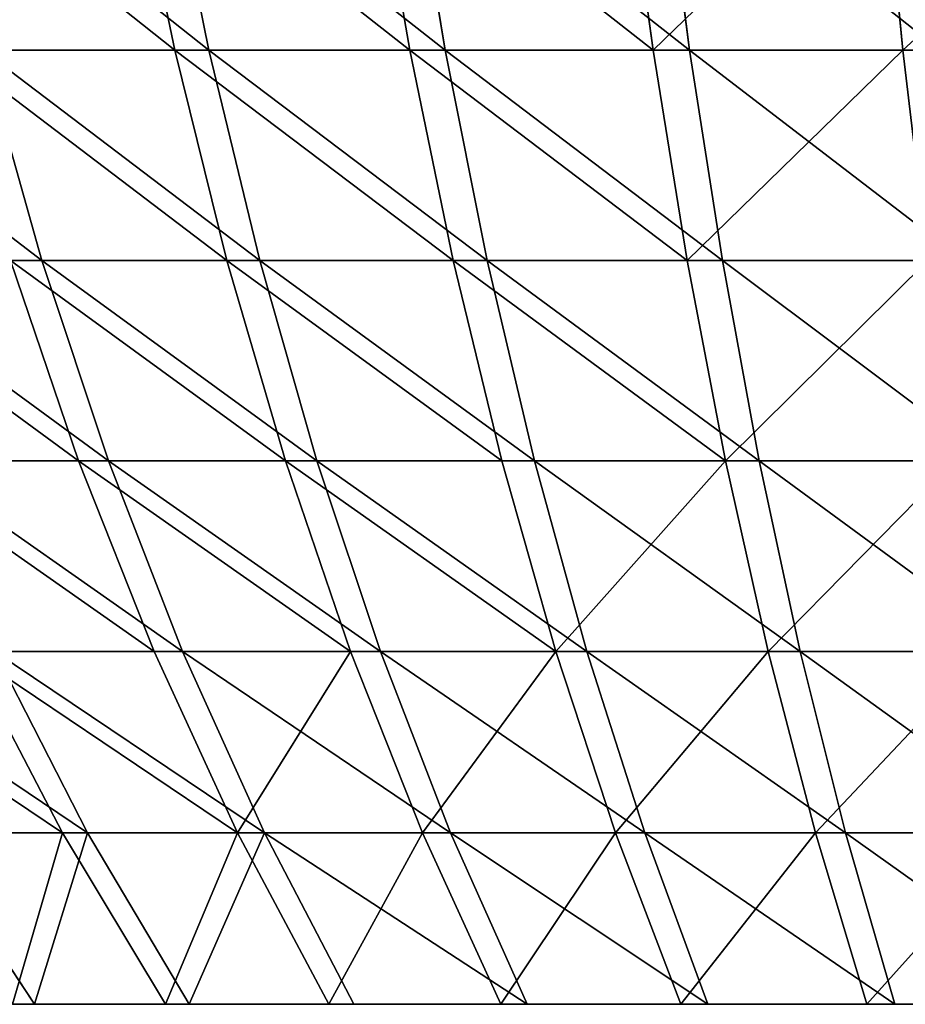
# Model space of a CAD drawing. Units: centimetres. Extents: x 213 to 656, y -178 to 216.
# Drawn here: x 488 to 489, y -27 to -26 of the extents above; entities that cross this region are included whole.
import ezdxf

# ---------------------------------------------------------------- set-up
doc = ezdxf.new("R2010")
doc.units = ezdxf.units.CM
doc.header["$LTSCALE"] = 2.54
doc.layers.get('0').update_dxf_attribs({"true_color": 0xff5454})

# ---------------------------------------------------------------- blocks, each defined once
blk = doc.blocks.new('3DGeom_2434_Defintion')
at = {"color": 0}
for p, q in [((-618.9, 1054.1, 593.16), (-666.97, 1054.1, 538.54)), ((-618.9, 1054.1, 593.16), (-664.58, 991.08, 636.95)), ((-618.9, 1054.1, 593.16), (-664.58, 991.08, 636.95)), ((-566.36, 1054.1, 643.51), (-618.9, 1054.1, 593.16)), ((-608.17, 991.08, 691.02), (-566.36, 1054.1, 643.51)), ((-608.17, 991.08, 691.02), (-566.36, 1054.1, 643.51)), ((-509.75, 1054.1, 689.23), (-566.36, 1054.1, 643.51)), ((-547.38, 991.08, 740.1), (-509.75, 1054.1, 689.23)), ((-547.38, 991.08, 740.1), (-509.75, 1054.1, 689.23)), ((-449.46, 1054.1, 729.97), (-509.75, 1054.1, 689.23)), ((-449.46, 1054.1, 729.97), (-482.64, 991.08, 783.86)), ((-449.46, 1054.1, 729.97), (-482.64, 991.08, 783.86)), ((-385.94, 1054.1, 765.46), (-449.46, 1054.1, 729.97)), ((-414.43, 991.08, 821.96), (-385.94, 1054.1, 765.46)), ((-414.43, 991.08, 821.96), (-385.94, 1054.1, 765.46)), ((-319.63, 1054.1, 795.43), (-385.94, 1054.1, 765.46)), ((829.59, 1054.1, 216.01), (808.28, 1054.1, 285.58)), ((829.59, 1054.1, 216.01), (890.83, 991.08, 231.95)), ((844.92, 1054.1, 144.88), (829.59, 1054.1, 216.01)), ((829.59, 1054.1, 216.01), (890.83, 991.08, 231.95)), ((829.59, 1054.1, -216.01), (844.92, 1054.1, -144.88)), ((907.29, 991.08, 155.57), (844.92, 1054.1, 144.88)), ((907.29, 991.08, 155.57), (844.92, 1054.1, 144.88)), ((854.16, 1054.1, 72.7), (844.92, 1054.1, 144.88)), ((844.92, 1054.1, -144.88), (854.16, 1054.1, -72.7)), ((907.29, 991.08, -155.57), (844.92, 1054.1, -144.88)), ((907.29, 991.08, -155.57), (844.92, 1054.1, -144.88)), ((854.16, 1054.1, 72.7), (917.21, 991.08, 78.07)), ((857.25, 1054.1), (854.16, 1054.1, 72.7)), ((854.16, 1054.1, 72.7), (917.21, 991.08, 78.07)), ((917.21, 991.08, -78.07), (854.16, 1054.1, -72.7)), ((854.16, 1054.1, -72.7), (857.25, 1054.1)), ((917.21, 991.08, -78.07), (854.16, 1054.1, -72.7)), ((920.53, 991.08), (857.25, 1054.1)), ((920.53, 991.08), (857.25, 1054.1)), ((-664.58, 991.08, 636.95), (-716.2, 991.08, 578.29)), ((-664.58, 991.08, 636.95), (-716.2, 991.08, 578.29)), ((-664.58, 991.08, 636.95), (-706.45, 924.37, 677.08)), ((-664.58, 991.08, 636.95), (-706.45, 924.37, 677.08)), ((-664.58, 991.08, 636.95), (-608.17, 991.08, 691.02)), ((-664.58, 991.08, 636.95), (-608.17, 991.08, 691.02)), ((-646.48, 924.37, 734.55), (-608.17, 991.08, 691.02)), ((-646.48, 924.37, 734.55), (-608.17, 991.08, 691.02)), ((-547.38, 991.08, 740.1), (-608.17, 991.08, 691.02)), ((-547.38, 991.08, 740.1), (-608.17, 991.08, 691.02)), ((-547.38, 991.08, 740.1), (-581.86, 924.37, 786.73)), ((-547.38, 991.08, 740.1), (-581.86, 924.37, 786.73)), ((-547.38, 991.08, 740.1), (-482.64, 991.08, 783.86)), ((-547.38, 991.08, 740.1), (-482.64, 991.08, 783.86)), ((-513.04, 924.37, 833.24), (-482.64, 991.08, 783.86)), ((-513.04, 924.37, 833.24), (-482.64, 991.08, 783.86)), ((-482.64, 991.08, 783.86), (-414.43, 991.08, 821.96)), ((-482.64, 991.08, 783.86), (-414.43, 991.08, 821.96)), ((-440.53, 924.37, 873.75), (-414.43, 991.08, 821.96)), ((-440.53, 924.37, 873.75), (-414.43, 991.08, 821.96)), ((-343.23, 991.08, 854.15), (-414.43, 991.08, 821.96)), ((-343.23, 991.08, 854.15), (-414.43, 991.08, 821.96)), ((890.83, 991.08, 231.95), (907.29, 991.08, 155.57)), ((907.29, 991.08, -155.57), (890.83, 991.08, -231.95)), ((890.83, 991.08, 231.95), (907.29, 991.08, 155.57)), ((907.29, 991.08, -155.57), (890.83, 991.08, -231.95)), ((907.29, 991.08, 155.57), (917.21, 991.08, 78.07)), ((907.29, 991.08, -155.57), (917.21, 991.08, -78.07)), ((964.44, 924.37, 165.37), (907.29, 991.08, 155.57)), ((907.29, 991.08, -155.57), (964.44, 924.37, -165.37)), ((907.29, 991.08, -155.57), (917.21, 991.08, -78.07)), ((907.29, 991.08, -155.57), (964.44, 924.37, -165.37)), ((907.29, 991.08, 155.57), (917.21, 991.08, 78.07)), ((964.44, 924.37, 165.37), (907.29, 991.08, 155.57)), ((917.21, 991.08, 78.07), (920.53, 991.08)), ((920.53, 991.08), (917.21, 991.08, -78.07)), ((917.21, 991.08, 78.07), (920.53, 991.08)), ((974.99, 924.37, 82.98), (917.21, 991.08, 78.07)), ((974.99, 924.37, -82.98), (917.21, 991.08, -78.07)), ((920.53, 991.08), (917.21, 991.08, -78.07)), ((974.99, 924.37, -82.98), (917.21, 991.08, -78.07)), ((974.99, 924.37, 82.98), (917.21, 991.08, 78.07)), ((978.52, 924.37), (920.53, 991.08)), ((978.52, 924.37), (920.53, 991.08)), ((-761.32, 924.37, 614.73), (-706.45, 924.37, 677.08)), ((-761.32, 924.37, 614.73), (-706.45, 924.37, 677.08)), ((-744.37, 854.27, 713.42), (-706.45, 924.37, 677.08)), ((-744.37, 854.27, 713.42), (-706.45, 924.37, 677.08)), ((-646.48, 924.37, 734.55), (-706.45, 924.37, 677.08)), ((-646.48, 924.37, 734.55), (-706.45, 924.37, 677.08)), ((-646.48, 924.37, 734.55), (-681.19, 854.27, 773.98)), ((-646.48, 924.37, 734.55), (-681.19, 854.27, 773.98)), ((-646.48, 924.37, 734.55), (-581.86, 924.37, 786.73)), ((-646.48, 924.37, 734.55), (-581.86, 924.37, 786.73)), ((-613.09, 854.27, 828.96), (-581.86, 924.37, 786.73)), ((-613.09, 854.27, 828.96), (-581.86, 924.37, 786.73)), ((-513.04, 924.37, 833.24), (-581.86, 924.37, 786.73)), ((-513.04, 924.37, 833.24), (-581.86, 924.37, 786.73)), ((-513.04, 924.37, 833.24), (-540.58, 854.27, 877.97)), ((-513.04, 924.37, 833.24), (-540.58, 854.27, 877.97)), ((-513.04, 924.37, 833.24), (-440.53, 924.37, 873.75)), ((-513.04, 924.37, 833.24), (-440.53, 924.37, 873.75)), ((946.95, 924.37, -246.57), (964.44, 924.37, -165.37)), ((946.95, 924.37, -246.57), (964.44, 924.37, -165.37)), ((964.44, 924.37, 165.37), (974.99, 924.37, 82.98)), ((1016.22, 854.27, -174.25), (964.44, 924.37, -165.37)), ((974.99, 924.37, -82.98), (964.44, 924.37, -165.37)), ((974.99, 924.37, -82.98), (964.44, 924.37, -165.37)), ((1016.22, 854.27, -174.25), (964.44, 924.37, -165.37)), ((964.44, 924.37, 165.37), (974.99, 924.37, 82.98)), ((1027.33, 854.27, 87.44), (974.99, 924.37, 82.98)), ((974.99, 924.37, 82.98), (978.52, 924.37)), ((978.52, 924.37), (974.99, 924.37, -82.98)), ((978.52, 924.37), (974.99, 924.37, -82.98)), ((1027.33, 854.27, -87.44), (974.99, 924.37, -82.98)), ((1027.33, 854.27, -87.44), (974.99, 924.37, -82.98)), ((974.99, 924.37, 82.98), (978.52, 924.37)), ((1027.33, 854.27, 87.44), (974.99, 924.37, 82.98)), ((1031.05, 854.27), (978.52, 924.37)), ((1031.05, 854.27), (978.52, 924.37)), ((-802.19, 854.27, 647.72), (-744.37, 854.27, 713.42)), ((-802.19, 854.27, 647.72), (-744.37, 854.27, 713.42)), ((-778.48, 780.63, 746.11), (-744.37, 854.27, 713.42)), ((-778.48, 780.63, 746.11), (-744.37, 854.27, 713.42)), ((-744.37, 854.27, 713.42), (-681.19, 854.27, 773.98)), ((-744.37, 854.27, 713.42), (-681.19, 854.27, 773.98)), ((-712.4, 780.63, 809.44), (-681.19, 854.27, 773.98)), ((-712.4, 780.63, 809.44), (-681.19, 854.27, 773.98)), ((-613.09, 854.27, 828.96), (-681.19, 854.27, 773.98)), ((-613.09, 854.27, 828.96), (-681.19, 854.27, 773.98)), ((-613.09, 854.27, 828.96), (-641.19, 780.63, 866.94)), ((-613.09, 854.27, 828.96), (-641.19, 780.63, 866.94)), ((-613.09, 854.27, 828.96), (-540.58, 854.27, 877.97)), ((-613.09, 854.27, 828.96), (-540.58, 854.27, 877.97)), ((-565.36, 780.63, 918.2), (-540.58, 854.27, 877.97)), ((-565.36, 780.63, 918.2), (-540.58, 854.27, 877.97)), ((-464.18, 854.27, 920.65), (-540.58, 854.27, 877.97)), ((-464.18, 854.27, 920.65), (-540.58, 854.27, 877.97)), ((1016.22, 854.27, -174.25), (997.78, 854.27, -259.8)), ((1016.22, 854.27, -174.25), (997.78, 854.27, -259.8)), ((1016.22, 854.27, 174.25), (1027.33, 854.27, 87.44)), ((1016.22, 854.27, 174.25), (1027.33, 854.27, 87.44)), ((1027.33, 854.27, -87.44), (1016.22, 854.27, -174.25)), ((1027.33, 854.27, -87.44), (1016.22, 854.27, -174.25)), ((1062.78, 780.63, -182.23), (1016.22, 854.27, -174.25)), ((1062.78, 780.63, -182.23), (1016.22, 854.27, -174.25)), ((1074.41, 780.63, 91.45), (1027.33, 854.27, 87.44)), ((1027.33, 854.27, 87.44), (1031.05, 854.27)), ((1074.41, 780.63, 91.45), (1027.33, 854.27, 87.44)), ((1031.05, 854.27), (1027.33, 854.27, -87.44)), ((1074.41, 780.63, -91.45), (1027.33, 854.27, -87.44)), ((1027.33, 854.27, 87.44), (1031.05, 854.27)), ((1074.41, 780.63, -91.45), (1027.33, 854.27, -87.44)), ((1031.05, 854.27), (1027.33, 854.27, -87.44)), ((1078.29, 780.63), (1031.05, 854.27)), ((1078.29, 780.63), (1031.05, 854.27)), ((-838.95, 780.63, 677.41), (-871.71, 703.28, 703.85)), ((-838.95, 780.63, 677.41), (-871.71, 703.28, 703.85)), ((-838.95, 780.63, 677.41), (-778.48, 780.63, 746.11)), ((-838.95, 780.63, 677.41), (-778.48, 780.63, 746.11)), ((-808.88, 703.28, 775.24), (-778.48, 780.63, 746.11)), ((-808.88, 703.28, 775.24), (-778.48, 780.63, 746.11)), ((-778.48, 780.63, 746.11), (-712.4, 780.63, 809.44)), ((-778.48, 780.63, 746.11), (-712.4, 780.63, 809.44)), ((-740.22, 703.28, 841.05), (-712.4, 780.63, 809.44)), ((-740.22, 703.28, 841.05), (-712.4, 780.63, 809.44)), ((-712.4, 780.63, 809.44), (-641.19, 780.63, 866.94)), ((-712.4, 780.63, 809.44), (-641.19, 780.63, 866.94)), ((-666.22, 703.28, 900.79), (-641.19, 780.63, 866.94)), ((-666.22, 703.28, 900.79), (-641.19, 780.63, 866.94)), ((-565.36, 780.63, 918.2), (-641.19, 780.63, 866.94)), ((-565.36, 780.63, 918.2), (-641.19, 780.63, 866.94)), ((1062.78, 780.63, -182.23), (1043.5, 780.63, -271.71)), ((1062.78, 780.63, -182.23), (1043.5, 780.63, -271.71)), ((1062.78, 780.63, 182.23), (1074.41, 780.63, 91.45)), ((1062.78, 780.63, 182.23), (1074.41, 780.63, 91.45)), ((1074.41, 780.63, -91.45), (1062.78, 780.63, -182.23)), ((1104.28, 703.28, -189.35), (1062.78, 780.63, -182.23)), ((1104.28, 703.28, -189.35), (1062.78, 780.63, -182.23)), ((1074.41, 780.63, -91.45), (1062.78, 780.63, -182.23)), ((1116.36, 703.28, 95.02), (1074.41, 780.63, 91.45)), ((1074.41, 780.63, 91.45), (1078.29, 780.63)), ((1116.36, 703.28, 95.02), (1074.41, 780.63, 91.45)), ((1074.41, 780.63, 91.45), (1078.29, 780.63)), ((1116.36, 703.28, -95.02), (1074.41, 780.63, -91.45)), ((1078.29, 780.63), (1074.41, 780.63, -91.45)), ((1078.29, 780.63), (1074.41, 780.63, -91.45)), ((1116.36, 703.28, -95.02), (1074.41, 780.63, -91.45)), ((1120.39, 703.28), (1078.29, 780.63)), ((1120.39, 703.28), (1078.29, 780.63)), ((-928.26, 703.28, 627.39), (-871.71, 703.28, 703.85)), ((-928.26, 703.28, 627.39), (-871.71, 703.28, 703.85)), ((-900.52, 622, 727.12), (-871.71, 703.28, 703.85)), ((-900.52, 622, 727.12), (-871.71, 703.28, 703.85)), ((-808.88, 703.28, 775.24), (-871.71, 703.28, 703.85)), ((-808.88, 703.28, 775.24), (-871.71, 703.28, 703.85)), ((-808.88, 703.28, 775.24), (-835.61, 622, 800.87)), ((-808.88, 703.28, 775.24), (-835.61, 622, 800.87)), ((-808.88, 703.28, 775.24), (-740.22, 703.28, 841.05)), ((-808.88, 703.28, 775.24), (-740.22, 703.28, 841.05)), ((-764.68, 622, 868.85), (-740.22, 703.28, 841.05)), ((-764.68, 622, 868.85), (-740.22, 703.28, 841.05)), ((-740.22, 703.28, 841.05), (-666.22, 703.28, 900.79)), ((-740.22, 703.28, 841.05), (-666.22, 703.28, 900.79)), ((-688.24, 622, 930.57), (-666.22, 703.28, 900.79)), ((-688.24, 622, 930.57), (-666.22, 703.28, 900.79)), ((-666.22, 703.28, 900.79), (-587.43, 703.28, 954.05)), ((-666.22, 703.28, 900.79), (-587.43, 703.28, 954.05)), ((1104.28, 703.28, -189.35), (1084.24, 703.28, -282.31)), ((1104.28, 703.28, -189.35), (1084.24, 703.28, -282.31)), ((1140.78, 622, -195.61), (1104.28, 703.28, -189.35)), ((1116.36, 703.28, -95.02), (1104.28, 703.28, -189.35)), ((1116.36, 703.28, -95.02), (1104.28, 703.28, -189.35)), ((1140.78, 622, -195.61), (1104.28, 703.28, -189.35)), ((1116.36, 703.28, 95.02), (1120.39, 703.28)), ((1116.36, 703.28, 95.02), (1120.39, 703.28)), ((1153.26, 622, -98.16), (1116.36, 703.28, -95.02)), ((1120.39, 703.28), (1116.36, 703.28, -95.02)), ((1120.39, 703.28), (1116.36, 703.28, -95.02)), ((1153.26, 622, -98.16), (1116.36, 703.28, -95.02)), ((1157.43, 622), (1120.39, 703.28)), ((1157.43, 622), (1120.39, 703.28))]:
    blk.add_line(p, q, dxfattribs=at)
at = {"color": 2, "true_color": 0xffff00}
mesh = blk.add_polyface(dxfattribs=at)
corners = [(-716.2, 991.08, 578.29), (-618.9, 1054.1, 593.16), (-666.97, 1054.1, 538.54), (-664.58, 991.08, 636.95)]
mesh.append_faces([[corners[k] for k in face] for face in [(0, 1, 2), (1, 0, 3)]], dxfattribs={"vtx0": -1, "color": 2})
mesh = blk.add_polyface(dxfattribs=at)
corners = [(-664.58, 991.08, 636.95), (-566.36, 1054.1, 643.51), (-618.9, 1054.1, 593.16), (-608.17, 991.08, 691.02)]
mesh.append_faces([[corners[k] for k in face] for face in [(0, 1, 2), (1, 0, 3)]], dxfattribs={"vtx0": -1, "color": 2})
mesh = blk.add_polyface(dxfattribs=at)
corners = [(-608.17, 991.08, 691.02), (-509.75, 1054.1, 689.23), (-566.36, 1054.1, 643.51), (-547.38, 991.08, 740.1)]
mesh.append_faces([[corners[k] for k in face] for face in [(0, 1, 2), (1, 0, 3)]], dxfattribs={"vtx0": -1, "color": 2})
mesh = blk.add_polyface(dxfattribs=at)
corners = [(-547.38, 991.08, 740.1), (-449.46, 1054.1, 729.97), (-509.75, 1054.1, 689.23), (-482.64, 991.08, 783.86)]
mesh.append_faces([[corners[k] for k in face] for face in [(0, 1, 2), (1, 0, 3)]], dxfattribs={"vtx0": -1, "color": 2})
mesh = blk.add_polyface(dxfattribs=at)
corners = [(-482.64, 991.08, 783.86), (-385.94, 1054.1, 765.46), (-449.46, 1054.1, 729.97), (-414.43, 991.08, 821.96)]
mesh.append_faces([[corners[k] for k in face] for face in [(0, 1, 2), (1, 0, 3)]], dxfattribs={"vtx0": -1, "color": 2})
mesh = blk.add_polyface(dxfattribs=at)
corners = [(-414.43, 991.08, 821.96), (-319.63, 1054.1, 795.43), (-385.94, 1054.1, 765.46), (-343.23, 991.08, 854.15)]
mesh.append_faces([[corners[k] for k in face] for face in [(0, 1, 2), (1, 0, 3)]], dxfattribs={"vtx0": -1, "color": 2})
mesh = blk.add_polyface(dxfattribs=at)
corners = [(808.28, 1054.1, 285.58), (890.83, 991.08, 231.95), (829.59, 1054.1, 216.01), (867.95, 991.08, 306.66)]
mesh.append_faces([[corners[k] for k in face] for face in [(0, 1, 2), (1, 0, 3)]], dxfattribs={"vtx0": -1, "color": 2})
mesh = blk.add_polyface(dxfattribs=at)
corners = [(829.59, 1054.1, 216.01), (907.29, 991.08, 155.57), (844.92, 1054.1, 144.88), (890.83, 991.08, 231.95)]
mesh.append_faces([[corners[k] for k in face] for face in [(0, 1, 2), (1, 0, 3)]], dxfattribs={"vtx0": -1, "color": 2})
mesh = blk.add_polyface(dxfattribs=at)
corners = [(829.59, 1054.1, -216.01), (907.29, 991.08, -155.57), (890.83, 991.08, -231.95), (844.92, 1054.1, -144.88)]
mesh.append_faces([[corners[k] for k in face] for face in [(0, 1, 2), (1, 0, 3)]], dxfattribs={"vtx0": -1, "color": 2})
mesh = blk.add_polyface(dxfattribs=at)
corners = [(844.92, 1054.1, 144.88), (917.21, 991.08, 78.07), (854.16, 1054.1, 72.7), (907.29, 991.08, 155.57)]
mesh.append_faces([[corners[k] for k in face] for face in [(0, 1, 2), (1, 0, 3)]], dxfattribs={"vtx0": -1, "color": 2})
mesh = blk.add_polyface(dxfattribs=at)
corners = [(844.92, 1054.1, -144.88), (917.21, 991.08, -78.07), (907.29, 991.08, -155.57), (854.16, 1054.1, -72.7)]
mesh.append_faces([[corners[k] for k in face] for face in [(0, 1, 2), (1, 0, 3)]], dxfattribs={"vtx0": -1, "color": 2})
mesh = blk.add_polyface(dxfattribs=at)
corners = [(857.25, 1054.1), (917.21, 991.08, 78.07), (920.53, 991.08), (854.16, 1054.1, 72.7)]
mesh.append_faces([[corners[k] for k in face] for face in [(0, 1, 2), (1, 0, 3)]], dxfattribs={"vtx0": -1, "color": 2})
mesh = blk.add_polyface(dxfattribs=at)
corners = [(854.16, 1054.1, -72.7), (920.53, 991.08), (917.21, 991.08, -78.07), (857.25, 1054.1)]
mesh.append_faces([[corners[k] for k in face] for face in [(0, 1, 2), (1, 0, 3)]], dxfattribs={"vtx0": -1, "color": 2})
mesh = blk.add_polyface(dxfattribs=at)
corners = [(-761.32, 924.37, 614.73), (-664.58, 991.08, 636.95), (-716.2, 991.08, 578.29), (-706.45, 924.37, 677.08)]
mesh.append_faces([[corners[k] for k in face] for face in [(0, 1, 2), (1, 0, 3)]], dxfattribs={"vtx0": -1, "color": 2})
mesh = blk.add_polyface(dxfattribs=at)
corners = [(-706.45, 924.37, 677.08), (-608.17, 991.08, 691.02), (-664.58, 991.08, 636.95), (-646.48, 924.37, 734.55)]
mesh.append_faces([[corners[k] for k in face] for face in [(0, 1, 2), (1, 0, 3)]], dxfattribs={"vtx0": -1, "color": 2})
mesh = blk.add_polyface(dxfattribs=at)
corners = [(-646.48, 924.37, 734.55), (-547.38, 991.08, 740.1), (-608.17, 991.08, 691.02), (-581.86, 924.37, 786.73)]
mesh.append_faces([[corners[k] for k in face] for face in [(0, 1, 2), (1, 0, 3)]], dxfattribs={"vtx0": -1, "color": 2})
mesh = blk.add_polyface(dxfattribs=at)
corners = [(-581.86, 924.37, 786.73), (-482.64, 991.08, 783.86), (-547.38, 991.08, 740.1), (-513.04, 924.37, 833.24)]
mesh.append_faces([[corners[k] for k in face] for face in [(0, 1, 2), (1, 0, 3)]], dxfattribs={"vtx0": -1, "color": 2})
mesh = blk.add_polyface(dxfattribs=at)
corners = [(-440.53, 924.37, 873.75), (-482.64, 991.08, 783.86), (-513.04, 924.37, 833.24), (-414.43, 991.08, 821.96)]
mesh.append_faces([[corners[k] for k in face] for face in [(0, 1, 2), (1, 0, 3)]], dxfattribs={"vtx0": -1, "color": 2})
mesh = blk.add_polyface(dxfattribs=at)
corners = [(-364.85, 924.37, 907.96), (-414.43, 991.08, 821.96), (-440.53, 924.37, 873.75), (-343.23, 991.08, 854.15)]
mesh.append_faces([[corners[k] for k in face] for face in [(0, 1, 2), (1, 0, 3)]], dxfattribs={"vtx0": -1, "color": 2})
mesh = blk.add_polyface(dxfattribs=at)
corners = [(907.29, 991.08, 155.57), (946.95, 924.37, 246.57), (964.44, 924.37, 165.37), (890.83, 991.08, 231.95)]
mesh.append_faces([[corners[k] for k in face] for face in [(0, 1, 2), (1, 0, 3)]], dxfattribs={"vtx0": -1, "color": 2})
mesh = blk.add_polyface(dxfattribs=at)
corners = [(890.83, 991.08, -231.95), (964.44, 924.37, -165.37), (946.95, 924.37, -246.57), (907.29, 991.08, -155.57)]
mesh.append_faces([[corners[k] for k in face] for face in [(0, 1, 2), (1, 0, 3)]], dxfattribs={"vtx0": -1, "color": 2})
mesh = blk.add_polyface(dxfattribs=at)
corners = [(907.29, 991.08, -155.57), (974.99, 924.37, -82.98), (964.44, 924.37, -165.37), (917.21, 991.08, -78.07)]
mesh.append_faces([[corners[k] for k in face] for face in [(0, 1, 2), (1, 0, 3)]], dxfattribs={"vtx0": -1, "color": 2})
mesh = blk.add_polyface(dxfattribs=at)
corners = [(917.21, 991.08, 78.07), (964.44, 924.37, 165.37), (974.99, 924.37, 82.98), (907.29, 991.08, 155.57)]
mesh.append_faces([[corners[k] for k in face] for face in [(0, 1, 2), (1, 0, 3)]], dxfattribs={"vtx0": -1, "color": 2})
mesh = blk.add_polyface(dxfattribs=at)
corners = [(920.53, 991.08), (974.99, 924.37, 82.98), (978.52, 924.37), (917.21, 991.08, 78.07)]
mesh.append_faces([[corners[k] for k in face] for face in [(0, 1, 2), (1, 0, 3)]], dxfattribs={"vtx0": -1, "color": 2})
mesh = blk.add_polyface(dxfattribs=at)
corners = [(917.21, 991.08, -78.07), (978.52, 924.37), (974.99, 924.37, -82.98), (920.53, 991.08)]
mesh.append_faces([[corners[k] for k in face] for face in [(0, 1, 2), (1, 0, 3)]], dxfattribs={"vtx0": -1, "color": 2})
mesh = blk.add_polyface(dxfattribs=at)
corners = [(-706.45, 924.37, 677.08), (-802.19, 854.27, 647.72), (-744.37, 854.27, 713.42), (-761.32, 924.37, 614.73)]
mesh.append_faces([[corners[k] for k in face] for face in [(0, 1, 2), (1, 0, 3)]], dxfattribs={"vtx0": -1, "color": 2})
mesh = blk.add_polyface(dxfattribs=at)
corners = [(-744.37, 854.27, 713.42), (-646.48, 924.37, 734.55), (-706.45, 924.37, 677.08), (-681.19, 854.27, 773.98)]
mesh.append_faces([[corners[k] for k in face] for face in [(0, 1, 2), (1, 0, 3)]], dxfattribs={"vtx0": -1, "color": 2})
mesh = blk.add_polyface(dxfattribs=at)
corners = [(-613.09, 854.27, 828.96), (-646.48, 924.37, 734.55), (-681.19, 854.27, 773.98), (-581.86, 924.37, 786.73)]
mesh.append_faces([[corners[k] for k in face] for face in [(0, 1, 2), (1, 0, 3)]], dxfattribs={"vtx0": -1, "color": 2})
mesh = blk.add_polyface(dxfattribs=at)
corners = [(-540.58, 854.27, 877.97), (-581.86, 924.37, 786.73), (-613.09, 854.27, 828.96), (-513.04, 924.37, 833.24)]
mesh.append_faces([[corners[k] for k in face] for face in [(0, 1, 2), (1, 0, 3)]], dxfattribs={"vtx0": -1, "color": 2})
mesh = blk.add_polyface(dxfattribs=at)
corners = [(-464.18, 854.27, 920.65), (-513.04, 924.37, 833.24), (-540.58, 854.27, 877.97), (-440.53, 924.37, 873.75)]
mesh.append_faces([[corners[k] for k in face] for face in [(0, 1, 2), (1, 0, 3)]], dxfattribs={"vtx0": -1, "color": 2})
mesh = blk.add_polyface(dxfattribs=at)
corners = [(946.95, 924.37, -246.57), (1016.22, 854.27, -174.25), (997.78, 854.27, -259.8), (964.44, 924.37, -165.37)]
mesh.append_faces([[corners[k] for k in face] for face in [(0, 1, 2), (1, 0, 3)]], dxfattribs={"vtx0": -1, "color": 2})
mesh = blk.add_polyface(dxfattribs=at)
corners = [(974.99, 924.37, 82.98), (1016.22, 854.27, 174.25), (1027.33, 854.27, 87.44), (964.44, 924.37, 165.37)]
mesh.append_faces([[corners[k] for k in face] for face in [(0, 1, 2), (1, 0, 3)]], dxfattribs={"vtx0": -1, "color": 2})
mesh = blk.add_polyface(dxfattribs=at)
corners = [(964.44, 924.37, -165.37), (1027.33, 854.27, -87.44), (1016.22, 854.27, -174.25), (974.99, 924.37, -82.98)]
mesh.append_faces([[corners[k] for k in face] for face in [(0, 1, 2), (1, 0, 3)]], dxfattribs={"vtx0": -1, "color": 2})
mesh = blk.add_polyface(dxfattribs=at)
corners = [(974.99, 924.37, -82.98), (1031.05, 854.27), (1027.33, 854.27, -87.44), (978.52, 924.37)]
mesh.append_faces([[corners[k] for k in face] for face in [(0, 1, 2), (1, 0, 3)]], dxfattribs={"vtx0": -1, "color": 2})
mesh = blk.add_polyface(dxfattribs=at)
corners = [(978.52, 924.37), (1027.33, 854.27, 87.44), (1031.05, 854.27), (974.99, 924.37, 82.98)]
mesh.append_faces([[corners[k] for k in face] for face in [(0, 1, 2), (1, 0, 3)]], dxfattribs={"vtx0": -1, "color": 2})
mesh = blk.add_polyface(dxfattribs=at)
corners = [(-744.37, 854.27, 713.42), (-838.95, 780.63, 677.41), (-778.48, 780.63, 746.11), (-802.19, 854.27, 647.72)]
mesh.append_faces([[corners[k] for k in face] for face in [(0, 1, 2), (1, 0, 3)]], dxfattribs={"vtx0": -1, "color": 2})
mesh = blk.add_polyface(dxfattribs=at)
corners = [(-712.4, 780.63, 809.44), (-744.37, 854.27, 713.42), (-778.48, 780.63, 746.11), (-681.19, 854.27, 773.98)]
mesh.append_faces([[corners[k] for k in face] for face in [(0, 1, 2), (1, 0, 3)]], dxfattribs={"vtx0": -1, "color": 2})
mesh = blk.add_polyface(dxfattribs=at)
corners = [(-641.19, 780.63, 866.94), (-681.19, 854.27, 773.98), (-712.4, 780.63, 809.44), (-613.09, 854.27, 828.96)]
mesh.append_faces([[corners[k] for k in face] for face in [(0, 1, 2), (1, 0, 3)]], dxfattribs={"vtx0": -1, "color": 2})
mesh = blk.add_polyface(dxfattribs=at)
corners = [(-565.36, 780.63, 918.2), (-613.09, 854.27, 828.96), (-641.19, 780.63, 866.94), (-540.58, 854.27, 877.97)]
mesh.append_faces([[corners[k] for k in face] for face in [(0, 1, 2), (1, 0, 3)]], dxfattribs={"vtx0": -1, "color": 2})
mesh = blk.add_polyface(dxfattribs=at)
corners = [(-485.45, 780.63, 962.84), (-540.58, 854.27, 877.97), (-565.36, 780.63, 918.2), (-464.18, 854.27, 920.65)]
mesh.append_faces([[corners[k] for k in face] for face in [(0, 1, 2), (1, 0, 3)]], dxfattribs={"vtx0": -1, "color": 2})
mesh = blk.add_polyface(dxfattribs=at)
corners = [(997.78, 854.27, -259.8), (1062.78, 780.63, -182.23), (1043.5, 780.63, -271.71), (1016.22, 854.27, -174.25)]
mesh.append_faces([[corners[k] for k in face] for face in [(0, 1, 2), (1, 0, 3)]], dxfattribs={"vtx0": -1, "color": 2})
mesh = blk.add_polyface(dxfattribs=at)
corners = [(1027.33, 854.27, 87.44), (1062.78, 780.63, 182.23), (1074.41, 780.63, 91.45), (1016.22, 854.27, 174.25)]
mesh.append_faces([[corners[k] for k in face] for face in [(0, 1, 2), (1, 0, 3)]], dxfattribs={"vtx0": -1, "color": 2})
mesh = blk.add_polyface(dxfattribs=at)
corners = [(1016.22, 854.27, -174.25), (1074.41, 780.63, -91.45), (1062.78, 780.63, -182.23), (1027.33, 854.27, -87.44)]
mesh.append_faces([[corners[k] for k in face] for face in [(0, 1, 2), (1, 0, 3)]], dxfattribs={"vtx0": -1, "color": 2})
mesh = blk.add_polyface(dxfattribs=at)
corners = [(1031.05, 854.27), (1074.41, 780.63, 91.45), (1078.29, 780.63), (1027.33, 854.27, 87.44)]
mesh.append_faces([[corners[k] for k in face] for face in [(0, 1, 2), (1, 0, 3)]], dxfattribs={"vtx0": -1, "color": 2})
mesh = blk.add_polyface(dxfattribs=at)
corners = [(1027.33, 854.27, -87.44), (1078.29, 780.63), (1074.41, 780.63, -91.45), (1031.05, 854.27)]
mesh.append_faces([[corners[k] for k in face] for face in [(0, 1, 2), (1, 0, 3)]], dxfattribs={"vtx0": -1, "color": 2})
mesh = blk.add_polyface(dxfattribs=at)
corners = [(-838.95, 780.63, 677.41), (-928.26, 703.28, 627.39), (-871.71, 703.28, 703.85), (-893.38, 780.63, 603.82)]
mesh.append_faces([[corners[k] for k in face] for face in [(0, 1, 2), (1, 0, 3)]], dxfattribs={"vtx0": -1, "color": 2})
mesh = blk.add_polyface(dxfattribs=at)
corners = [(-778.48, 780.63, 746.11), (-871.71, 703.28, 703.85), (-808.88, 703.28, 775.24), (-838.95, 780.63, 677.41)]
mesh.append_faces([[corners[k] for k in face] for face in [(0, 1, 2), (1, 0, 3)]], dxfattribs={"vtx0": -1, "color": 2})
mesh = blk.add_polyface(dxfattribs=at)
corners = [(-740.22, 703.28, 841.05), (-778.48, 780.63, 746.11), (-808.88, 703.28, 775.24), (-712.4, 780.63, 809.44)]
mesh.append_faces([[corners[k] for k in face] for face in [(0, 1, 2), (1, 0, 3)]], dxfattribs={"vtx0": -1, "color": 2})
mesh = blk.add_polyface(dxfattribs=at)
corners = [(-666.22, 703.28, 900.79), (-712.4, 780.63, 809.44), (-740.22, 703.28, 841.05), (-641.19, 780.63, 866.94)]
mesh.append_faces([[corners[k] for k in face] for face in [(0, 1, 2), (1, 0, 3)]], dxfattribs={"vtx0": -1, "color": 2})
mesh = blk.add_polyface(dxfattribs=at)
corners = [(-587.43, 703.28, 954.05), (-641.19, 780.63, 866.94), (-666.22, 703.28, 900.79), (-565.36, 780.63, 918.2)]
mesh.append_faces([[corners[k] for k in face] for face in [(0, 1, 2), (1, 0, 3)]], dxfattribs={"vtx0": -1, "color": 2})
mesh = blk.add_polyface(dxfattribs=at)
corners = [(1043.5, 780.63, -271.71), (1104.28, 703.28, -189.35), (1084.24, 703.28, -282.31), (1062.78, 780.63, -182.23)]
mesh.append_faces([[corners[k] for k in face] for face in [(0, 1, 2), (1, 0, 3)]], dxfattribs={"vtx0": -1, "color": 2})
mesh = blk.add_polyface(dxfattribs=at)
corners = [(1074.41, 780.63, 91.45), (1104.28, 703.28, 189.35), (1116.36, 703.28, 95.02), (1062.78, 780.63, 182.23)]
mesh.append_faces([[corners[k] for k in face] for face in [(0, 1, 2), (1, 0, 3)]], dxfattribs={"vtx0": -1, "color": 2})
mesh = blk.add_polyface(dxfattribs=at)
corners = [(1062.78, 780.63, -182.23), (1116.36, 703.28, -95.02), (1104.28, 703.28, -189.35), (1074.41, 780.63, -91.45)]
mesh.append_faces([[corners[k] for k in face] for face in [(0, 1, 2), (1, 0, 3)]], dxfattribs={"vtx0": -1, "color": 2})
mesh = blk.add_polyface(dxfattribs=at)
corners = [(1078.29, 780.63), (1116.36, 703.28, 95.02), (1120.39, 703.28), (1074.41, 780.63, 91.45)]
mesh.append_faces([[corners[k] for k in face] for face in [(0, 1, 2), (1, 0, 3)]], dxfattribs={"vtx0": -1, "color": 2})
mesh = blk.add_polyface(dxfattribs=at)
corners = [(1074.41, 780.63, -91.45), (1120.39, 703.28), (1116.36, 703.28, -95.02), (1078.29, 780.63)]
mesh.append_faces([[corners[k] for k in face] for face in [(0, 1, 2), (1, 0, 3)]], dxfattribs={"vtx0": -1, "color": 2})
mesh = blk.add_polyface(dxfattribs=at)
corners = [(-871.71, 703.28, 703.85), (-958.94, 622, 648.13), (-900.52, 622, 727.12), (-928.26, 703.28, 627.39)]
mesh.append_faces([[corners[k] for k in face] for face in [(0, 1, 2), (1, 0, 3)]], dxfattribs={"vtx0": -1, "color": 2})
mesh = blk.add_polyface(dxfattribs=at)
corners = [(-808.88, 703.28, 775.24), (-900.52, 622, 727.12), (-835.61, 622, 800.87), (-871.71, 703.28, 703.85)]
mesh.append_faces([[corners[k] for k in face] for face in [(0, 1, 2), (1, 0, 3)]], dxfattribs={"vtx0": -1, "color": 2})
mesh = blk.add_polyface(dxfattribs=at)
corners = [(-764.68, 622, 868.85), (-808.88, 703.28, 775.24), (-835.61, 622, 800.87), (-740.22, 703.28, 841.05)]
mesh.append_faces([[corners[k] for k in face] for face in [(0, 1, 2), (1, 0, 3)]], dxfattribs={"vtx0": -1, "color": 2})
mesh = blk.add_polyface(dxfattribs=at)
corners = [(-688.24, 622, 930.57), (-740.22, 703.28, 841.05), (-764.68, 622, 868.85), (-666.22, 703.28, 900.79)]
mesh.append_faces([[corners[k] for k in face] for face in [(0, 1, 2), (1, 0, 3)]], dxfattribs={"vtx0": -1, "color": 2})
mesh = blk.add_polyface(dxfattribs=at)
corners = [(-606.85, 622, 985.58), (-666.22, 703.28, 900.79), (-688.24, 622, 930.57), (-587.43, 703.28, 954.05)]
mesh.append_faces([[corners[k] for k in face] for face in [(0, 1, 2), (1, 0, 3)]], dxfattribs={"vtx0": -1, "color": 2})
mesh = blk.add_polyface(dxfattribs=at)
corners = [(1084.24, 703.28, -282.31), (1140.78, 622, -195.61), (1120.08, 622, -291.65), (1104.28, 703.28, -189.35)]
mesh.append_faces([[corners[k] for k in face] for face in [(0, 1, 2), (1, 0, 3)]], dxfattribs={"vtx0": -1, "color": 2})
mesh = blk.add_polyface(dxfattribs=at)
corners = [(1104.28, 703.28, -189.35), (1153.26, 622, -98.16), (1140.78, 622, -195.61), (1116.36, 703.28, -95.02)]
mesh.append_faces([[corners[k] for k in face] for face in [(0, 1, 2), (1, 0, 3)]], dxfattribs={"vtx0": -1, "color": 2})
mesh = blk.add_polyface(dxfattribs=at)
corners = [(1120.39, 703.28), (1153.26, 622, 98.16), (1157.43, 622), (1116.36, 703.28, 95.02)]
mesh.append_faces([[corners[k] for k in face] for face in [(0, 1, 2), (1, 0, 3)]], dxfattribs={"vtx0": -1, "color": 2})
mesh = blk.add_polyface(dxfattribs=at)
corners = [(1116.36, 703.28, -95.02), (1157.43, 622), (1153.26, 622, -98.16), (1120.39, 703.28)]
mesh.append_faces([[corners[k] for k in face] for face in [(0, 1, 2), (1, 0, 3)]], dxfattribs={"vtx0": -1, "color": 2})
blk = doc.blocks.new('Group929')
at = {"color": 2, "true_color": 0xffff00, "extrusion": (-9.15633e-17, -0.895733, 0.444593), "xscale": 0.001574803114406706, "yscale": 0.001574803114406706, "zscale": 0.001574803114406706, "rotation": 270}
blk.add_blockref('3DGeom_2434_Defintion', (44.05, 41.47154, -40.81802), dxfattribs=at)
blk = doc.blocks.new('Group928')
at = {"color": 0}
blk.add_blockref('Group929', (0, 0), dxfattribs=at)
blk = doc.blocks.new('Grupuj_7')
at = {"color": 0}
blk.add_blockref('Group928', (46.75235, 71.20363, 0), dxfattribs=at)

msp = doc.modelspace()

# ---------------------------------------------------------------- block references
at = {"color": 0, "rotation": 270.0000000000387}
msp.add_blockref('Grupuj_7', (363.04005, 65.66916), dxfattribs=at)

doc.saveas('drawing.dxf')
